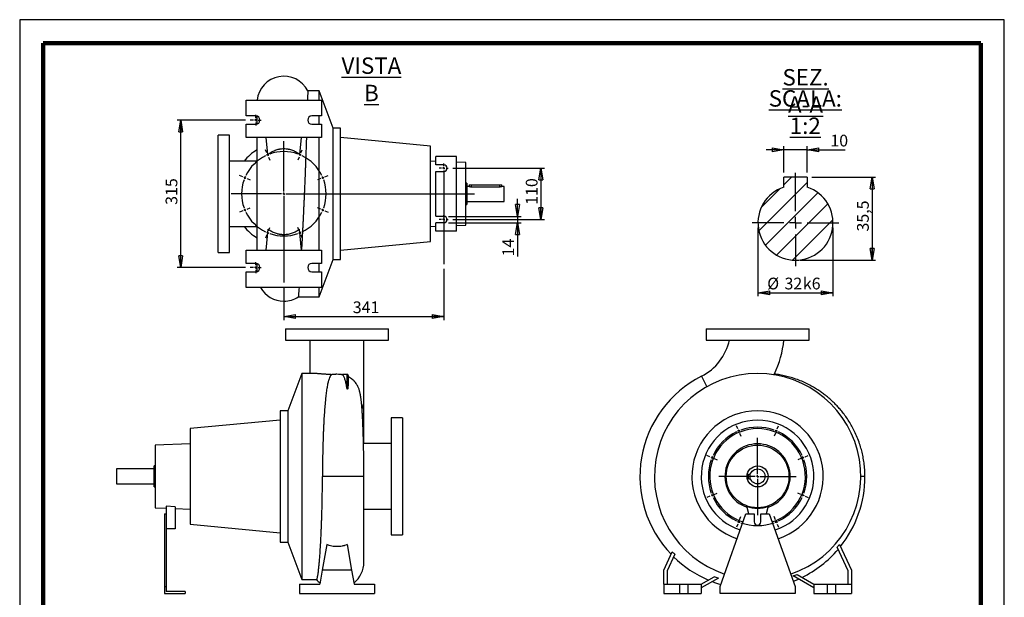
# Model space of a CAD drawing. Units: millimetres. Extents: x -4 to 213, y 0 to 297.
# Drawn here: x 0 to 210, y 174 to 297 of the extents above; entities that cross this region are included whole.
import ezdxf

# ---------------------------------------------------------------- set-up
doc = ezdxf.new("R2010")
doc.units = ezdxf.units.MM
doc.layers.add('FORMAT', color=7, linetype='Continuous')
doc.styles.add('SLDTEXTSTYLE0', font='TXT', dxfattribs={"width": 0.605})
doc.dimstyles.new('SLDDIMSTYLE0', dxfattribs={"dimtxt": 2.5, "dimasz": 2.5, "dimexe": 0, "dimexo": 0.0625, "dimtad": 1, "dimlfac": 10, "dimrnd": 1e-09, "dimzin": 12, "dimdsep": 46, "dimtxsty": 'SLDTEXTSTYLE0', "dimblk1": 'CLOSED', "dimblk2": 'CLOSED', "dimsah": 1, "dimcen": 0.09, "dimadec": 0, "dimazin": 3, "dimtfac": 1, "dimtofl": 0, "dimtmove": 0, "dimatfit": 3, "dimldrblk": 'CLOSED', "dimfxl": 0, "dimfrac": 2, "dimtolj": 1, "dimtzin": 12, "dimarcsym": 0})
doc.dimstyles.new('SLDDIMSTYLE1', dxfattribs={"dimtxt": 2.5, "dimasz": 2.5, "dimexe": 0, "dimexo": 0.0625, "dimtad": 1, "dimlfac": 10, "dimrnd": 1e-09, "dimzin": 12, "dimdsep": 46, "dimtxsty": 'SLDTEXTSTYLE0', "dimblk1": 'CLOSED', "dimblk2": 'CLOSED', "dimsah": 1, "dimcen": 0.09, "dimadec": 0, "dimazin": 3, "dimtfac": 1, "dimtmove": 0, "dimatfit": 0, "dimldrblk": 'CLOSED', "dimfxl": 0, "dimfrac": 2, "dimtolj": 1, "dimtzin": 12, "dimarcsym": 0})
doc.dimstyles.new('SLDDIMSTYLE2', dxfattribs={"dimtxt": 2.5, "dimasz": 2.5, "dimexe": 0, "dimexo": 0.0625, "dimtad": 1, "dimlfac": 2, "dimrnd": 1e-09, "dimzin": 12, "dimdsep": 46, "dimtxsty": 'SLDTEXTSTYLE0', "dimblk1": 'CLOSED', "dimblk2": 'CLOSED', "dimsah": 1, "dimcen": 0.09, "dimadec": 0, "dimazin": 3, "dimtfac": 1, "dimtofl": 0, "dimtmove": 0, "dimatfit": 3, "dimldrblk": 'CLOSED', "dimfxl": 0, "dimfrac": 2, "dimtolj": 1, "dimtzin": 12, "dimarcsym": 0})
doc.dimstyles.new('SLDDIMSTYLE3', dxfattribs={"dimtxt": 2.5, "dimasz": 2.5, "dimexe": 0, "dimexo": 0.0625, "dimtad": 1, "dimlfac": 2, "dimrnd": 1e-09, "dimzin": 12, "dimdsep": 46, "dimtxsty": 'SLDTEXTSTYLE0', "dimblk1": 'CLOSED', "dimblk2": 'CLOSED', "dimsah": 1, "dimcen": 0.09, "dimadec": 0, "dimazin": 3, "dimtfac": 1, "dimtofl": 0, "dimtmove": 0, "dimatfit": 3, "dimldrblk": 'CLOSED', "dimfxl": 0, "dimfrac": 2, "dimtolj": 1, "dimarcsym": 0})
doc.dimstyles.new('SLDDIMSTYLE4', dxfattribs={"dimtxt": 2.5, "dimasz": 2.5, "dimexe": 0, "dimexo": 0.0625, "dimtad": 1, "dimlfac": 2, "dimrnd": 1e-09, "dimzin": 12, "dimdsep": 46, "dimtxsty": 'SLDTEXTSTYLE0', "dimblk1": 'CLOSED', "dimblk2": 'CLOSED', "dimsah": 1, "dimcen": 0.09, "dimadec": 0, "dimazin": 3, "dimtfac": 1, "dimtmove": 0, "dimatfit": 0, "dimldrblk": 'CLOSED', "dimfxl": 0, "dimfrac": 2, "dimtolj": 1, "dimtzin": 12, "dimarcsym": 0})

# ---------------------------------------------------------------- blocks, each defined once
blk = doc.blocks.new('_Closed')
at = {"color": 0, "linetype": 'ByBlock', "lineweight": -2}
for p, q in [((-1, 0.166667), (0, 0)), ((-1, 0.166667), (-1, -0.166667)), ((0, 0), (-1, -0.166667)), ((0, 0), (-1, 0))]:
    blk.add_line(p, q, dxfattribs=at)
blk = doc.blocks.new('_D_17')
at = {"layer": 'FORMAT'}
for p, q in [((168.96, 263.4), (182.56, 263.4)), ((181.81, 263.4), (181.81, 245.65)), ((166.46, 245.65), (182.56, 245.65))]:
    blk.add_line(p, q, dxfattribs=at)
at = {"layer": 'FORMAT', "xscale": 2.5, "yscale": 2.5}
for p, rotation in [((181.81, 263.4, -63.79), 90.0000000000002), ((181.81, 245.65, -63.79), 270.0000000000002)]:
    blk.add_blockref('_Closed', p, dxfattribs=dict(at, rotation=rotation))
at = {"layer": 'FORMAT', "insert": (178.59, 251.78), "char_height": 2.5, "attachment_point": 1, "rotation": 90, "style": 'SLDTEXTSTYLE0'}
blk.add_mtext('35,5', dxfattribs=at)
blk = doc.blocks.new('_D_18')
at = {"layer": 'FORMAT'}
for p, q in [((157.46, 252.65), (157.46, 237.95)), ((173.46, 252.65), (173.46, 237.95)), ((157.46, 238.7), (173.46, 238.7))]:
    blk.add_line(p, q, dxfattribs=at)
at = {"layer": 'FORMAT', "xscale": 2.5, "yscale": 2.5, "rotation": 180.0000000000002}
blk.add_blockref('_Closed', (157.46, 238.7, 171.16), dxfattribs=at)
at = {"layer": 'FORMAT', "xscale": 2.5, "yscale": 2.5}
blk.add_blockref('_Closed', (173.46, 238.7, 171.16), dxfattribs=at)
at = {"layer": 'FORMAT', "char_height": 2.5, "attachment_point": 1, "style": 'SLDTEXTSTYLE0'}
for s, insert in [('%%c', (159.43, 241.93)), ('32', (163.12, 241.93)), ('k6', (167.04, 241.93))]:
    blk.add_mtext(s, dxfattribs=dict(at, insert=insert))
blk = doc.blocks.new('_D_19')
at = {"layer": 'FORMAT'}
for p, q in [((162.96, 269.22), (159.21, 269.22)), ((162.96, 264.4), (162.96, 269.97)), ((167.96, 269.22), (162.96, 269.22)), ((167.96, 264.4), (167.96, 269.97)), ((167.96, 269.22), (176.04, 269.22))]:
    blk.add_line(p, q, dxfattribs=at)
at = {"layer": 'FORMAT', "xscale": 2.5, "yscale": 2.5}
blk.add_blockref('_Closed', (162.96, 269.22, -63.79), dxfattribs=at)
at = {"layer": 'FORMAT', "xscale": 2.5, "yscale": 2.5, "rotation": 180.0000000000002}
blk.add_blockref('_Closed', (167.96, 269.22, -63.79), dxfattribs=at)
at = {"layer": 'FORMAT', "insert": (172.9, 272.44), "char_height": 2.5, "attachment_point": 1, "style": 'SLDTEXTSTYLE0'}
blk.add_mtext('10', dxfattribs=at)
blk = doc.blocks.new('SW_NOTE_0_2')
at = {"layer": 'FORMAT', "color": 0, "char_height": 3.5, "attachment_point": 2, "style": 'SLDTEXTSTYLE0'}
for s, insert in [('\\LSEZ. A-A', (9.84, 4.51)), ('\\LSCALA: 1:2', (9.78, 0))]:
    blk.add_mtext(s, dxfattribs=dict(at, insert=insert))
blk = doc.blocks.new('SW_CENTERMARKSYMBOL_1')
at = {"layer": 'FORMAT', "color": 0}
for p, q in [((0, 2.5), (0, 10.67)), ((-2.5, 0), (-9.25, 0)), ((0, 0), (-1.25, 0)), ((0, 0), (0, 1.25)), ((0, 0), (1.25, 0)), ((0, 0), (0, -1.25)), ((2.5, 0), (9.25, 0)), ((0, -2.5), (0, -9.25))]:
    blk.add_line(p, q, dxfattribs=at)
blk = doc.blocks.new('_D_20')
at = {"layer": 'FORMAT'}
for p, q in [((92.39, 265.32), (111.92, 265.32)), ((111.17, 265.32), (111.17, 254.32)), ((92.39, 254.32), (111.92, 254.32))]:
    blk.add_line(p, q, dxfattribs=at)
at = {"layer": 'FORMAT', "xscale": 2.5, "yscale": 2.5}
for p, rotation in [((111.17, 265.32, 1.4), 90.0000000000004), ((111.17, 254.32, 1.4), 270.0000000000004)]:
    blk.add_blockref('_Closed', p, dxfattribs=dict(at, rotation=rotation))
at = {"layer": 'FORMAT', "insert": (107.95, 257.48), "char_height": 2.5, "attachment_point": 1, "rotation": 90, "style": 'SLDTEXTSTYLE0'}
blk.add_mtext('110', dxfattribs=at)
blk = doc.blocks.new('_D_21')
at = {"layer": 'FORMAT'}
for p, q in [((48.19, 275.57), (33.59, 275.57)), ((34.34, 244.07), (34.34, 275.57)), ((48.19, 244.07), (33.59, 244.07))]:
    blk.add_line(p, q, dxfattribs=at)
at = {"layer": 'FORMAT', "xscale": 2.5, "yscale": 2.5}
for p, rotation in [((34.34, 275.57, 1.4), 90.0000000000004), ((34.34, 244.07, 1.4), 270.0000000000004)]:
    blk.add_blockref('_Closed', p, dxfattribs=dict(at, rotation=rotation))
at = {"layer": 'FORMAT', "insert": (31.12, 257.48), "char_height": 2.5, "attachment_point": 1, "rotation": 90, "style": 'SLDTEXTSTYLE0'}
blk.add_mtext('315', dxfattribs=at)
blk = doc.blocks.new('_D_22')
at = {"layer": 'FORMAT'}
for p, q in [((90.44, 243.82), (90.44, 232.88)), ((56.34, 239.92), (56.34, 232.88)), ((56.34, 233.63), (90.44, 233.63))]:
    blk.add_line(p, q, dxfattribs=at)
at = {"layer": 'FORMAT', "xscale": 2.5, "yscale": 2.5, "rotation": 180.0000000000004}
blk.add_blockref('_Closed', (56.34, 233.63, 1.4), dxfattribs=at)
at = {"layer": 'FORMAT', "xscale": 2.5, "yscale": 2.5}
blk.add_blockref('_Closed', (90.44, 233.63, 1.4), dxfattribs=at)
at = {"layer": 'FORMAT', "insert": (71.04, 236.86), "char_height": 2.5, "attachment_point": 1, "style": 'SLDTEXTSTYLE0'}
blk.add_mtext('341', dxfattribs=at)
blk = doc.blocks.new('_D_23')
at = {"layer": 'FORMAT'}
for p, q in [((106.17, 255.02), (106.17, 258.77)), ((91.44, 255.02), (106.92, 255.02)), ((106.17, 255.02), (106.17, 253.62)), ((91.44, 253.62), (106.92, 253.62)), ((106.17, 253.62), (106.17, 246.48))]:
    blk.add_line(p, q, dxfattribs=at)
at = {"layer": 'FORMAT', "xscale": 2.5, "yscale": 2.5}
for p, rotation in [((106.17, 255.02, 1.4), 270.0000000000013), ((106.17, 253.62, 1.4), 90.00000000000126)]:
    blk.add_blockref('_Closed', p, dxfattribs=dict(at, rotation=rotation))
at = {"layer": 'FORMAT', "insert": (102.95, 246.48), "char_height": 2.5, "attachment_point": 1, "rotation": 90, "style": 'SLDTEXTSTYLE0'}
blk.add_mtext('14', dxfattribs=at)
blk = doc.blocks.new('SW_CENTERMARKSYMBOL_2')
at = {"layer": 'FORMAT', "color": 0}
for p, q in [((-7.08, 0.46), (-7.35, 1.11)), ((-6.89, 0), (-6.98, 0.23)), ((0, 0), (-0.1, -0.23)), ((0, 0), (0.1, 0.23)), ((0.19, 0.46), (0.46, 1.11)), ((-6.89, 0), (-6.79, -0.23)), ((-6.7, -0.46), (-6.43, -1.11)), ((-0.19, -0.46), (-0.46, -1.11)), ((-3.44, -7.81), (-3.44, -3.06)), ((-12.22, -4.68), (-12.87, -4.41)), ((-11.76, -4.87), (-11.99, -4.78)), ((-11.76, -4.87), (-11.53, -4.97)), ((-11.3, -5.06), (-10.65, -5.33)), ((4.41, -5.06), (3.76, -5.33)), ((4.87, -4.87), (4.64, -4.97)), ((4.87, -4.87), (5.1, -4.78)), ((5.33, -4.68), (5.98, -4.41)), ((-3.94, -8.31), (-8.69, -8.31)), ((-3.44, -8.31), (-3.69, -8.31)), ((-3.44, -8.31), (-3.44, -8.06)), ((-3.44, -8.31), (-3.44, -8.56)), ((-3.44, -8.31), (-3.19, -8.31)), ((-2.94, -8.31), (1.81, -8.31)), ((-3.44, -8.81), (-3.44, -13.56)), ((-12.22, -11.95), (-12.87, -12.22)), ((-11.76, -11.76), (-11.99, -11.85)), ((-11.76, -11.76), (-11.53, -11.66)), ((-11.3, -11.57), (-10.65, -11.3)), ((4.41, -11.57), (3.76, -11.3)), ((4.87, -11.76), (4.64, -11.66)), ((4.87, -11.76), (5.1, -11.85)), ((5.33, -11.95), (5.98, -12.22)), ((-6.89, -16.63), (-6.98, -16.86)), ((-6.89, -16.63), (-6.79, -16.4)), ((-6.7, -16.17), (-6.43, -15.52)), ((-0.19, -16.17), (-0.46, -15.52)), ((0, -16.63), (-0.1, -16.4)), ((0, -16.63), (0.1, -16.86)), ((-7.08, -17.09), (-7.35, -17.74)), ((0.19, -17.09), (0.46, -17.74))]:
    blk.add_line(p, q, dxfattribs=at)
for start, end in [(110.9085, 112.5), (70.6831, 109.3169), (67.5, 69.0915), (65.9085, 67.5), (115.6831, 154.3169), (112.5, 114.0915), (25.6831, 64.3169), (160.6831, 199.3169), (157.5, 159.0915), (155.9085, 157.5), (22.5, 24.0915), (20.9085, 22.5), (340.6831, 19.3169), (200.9085, 202.5), (202.5, 204.0915), (205.6831, 244.3169), (295.6831, 334.3169), (335.9085, 337.5), (337.5, 339.0915), (245.9085, 247.5), (247.5, 249.0915), (290.9085, 292.5), (292.5, 294.0915), (250.6831, 289.3169)]:
    blk.add_arc((-3.44, -8.31), 9, start, end, dxfattribs=at)
blk = doc.blocks.new('SW_CENTERMARKSYMBOL_3')
at = {"layer": 'FORMAT', "color": 0}
for p, q in [((-0.5, 0), (-1.15, 0)), ((0, 0), (-0.25, 0)), ((0, 0.5), (0, 1.15)), ((0, 0), (0, 0.25)), ((0, 0), (0.25, 0)), ((0, 0), (0, -0.25)), ((0.5, 0), (1.15, 0)), ((0, -0.5), (0, -1.15))]:
    blk.add_line(p, q, dxfattribs=at)
blk = doc.blocks.new('SW_CENTERMARKSYMBOL_4')
at = {"layer": 'FORMAT', "color": 0}
for p, q in [((-0.5, 0), (-1.15, 0)), ((0, 0), (-0.25, 0)), ((0, 0.5), (0, 1.15)), ((0, 0), (0, 0.25)), ((0, 0), (0.25, 0)), ((0, 0), (0, -0.25)), ((0.5, 0), (1.15, 0)), ((0, -0.5), (0, -1.15))]:
    blk.add_line(p, q, dxfattribs=at)
blk = doc.blocks.new('SW_CENTERMARKSYMBOL_5')
at = {"layer": 'FORMAT', "color": 0}
for p, q in [((-0.5, 0), (-0.95, 0)), ((0, 0), (-0.25, 0)), ((0, 0.5), (0, 0.95)), ((0, 0), (0, 0.25)), ((0, 0), (0.25, 0)), ((0, 0), (0, -0.25)), ((0.5, 0), (0.95, 0)), ((0, -0.5), (0, -9.5))]:
    blk.add_line(p, q, dxfattribs=at)
blk = doc.blocks.new('SW_CENTERMARKSYMBOL_6')
at = {"layer": 'FORMAT', "color": 0}
for p, q in [((-0.5, 0), (-0.95, 0)), ((0, 0), (-0.25, 0)), ((0, 0.5), (0, 0.95)), ((0, 0), (0, 0.25)), ((0, 0), (0.25, 0)), ((0, 0), (0, -0.25)), ((0.5, 0), (0.95, 0)), ((0, -0.5), (0, -14.02))]:
    blk.add_line(p, q, dxfattribs=at)
blk = doc.blocks.new('SW_CENTERMARKSYMBOL_7')
at = {"layer": 'FORMAT', "color": 0}
for p, q in [((0, 0.5), (0, 11.25)), ((-0.5, 0), (-11.25, 0)), ((0, 0), (-0.25, 0)), ((0, 0), (0, 0.25)), ((0, 0), (0.25, 0)), ((0, 0), (0, -0.25)), ((0.5, 0), (40.67, 0)), ((0, -0.5), (0, -18.91))]:
    blk.add_line(p, q, dxfattribs=at)
blk = doc.blocks.new('SW_CENTERMARKSYMBOL_8')
at = {"layer": 'FORMAT', "color": 0}
for p, q in [((-8.23, 0.46), (-8.5, 1.11)), ((-8.04, 0), (-8.13, 0.23)), ((-8.04, 0), (-7.94, -0.23)), ((0, 0), (-0.1, -0.23)), ((0, 0), (0.1, 0.23)), ((0.19, 0.46), (0.46, 1.11)), ((-7.85, -0.46), (-7.58, -1.11)), ((-4.02, -9.2), (-4.02, -1.45)), ((-0.19, -0.46), (-0.46, -1.11)), ((-14.18, -5.49), (-14.83, -5.22)), ((-13.72, -5.68), (-13.95, -5.59)), ((-13.72, -5.68), (-13.49, -5.78)), ((-13.26, -5.87), (-12.61, -6.14)), ((5.22, -5.87), (4.57, -6.14)), ((5.68, -5.68), (5.45, -5.78)), ((5.68, -5.68), (5.91, -5.59)), ((6.14, -5.49), (6.79, -5.22)), ((-4.52, -9.7), (-12.27, -9.7)), ((-4.02, -9.7), (-4.27, -9.7)), ((-4.02, -9.7), (-4.02, -9.45)), ((-4.02, -9.7), (-4.02, -9.95)), ((-4.02, -9.7), (-3.77, -9.7)), ((-4.02, -10.2), (-4.02, -17.95)), ((-3.52, -9.7), (4.23, -9.7)), ((-14.18, -13.91), (-14.83, -14.18)), ((-13.72, -13.72), (-13.95, -13.81)), ((-13.72, -13.72), (-13.49, -13.62)), ((-13.26, -13.53), (-12.61, -13.26)), ((5.22, -13.53), (4.57, -13.26)), ((5.68, -13.72), (5.45, -13.62)), ((5.68, -13.72), (5.91, -13.81)), ((6.14, -13.91), (6.79, -14.18)), ((-7.85, -18.94), (-7.58, -18.29)), ((-0.19, -18.94), (-0.46, -18.29)), ((-8.23, -19.86), (-8.5, -20.51)), ((-8.04, -19.4), (-8.13, -19.63)), ((-8.04, -19.4), (-7.94, -19.17)), ((0, -19.4), (-0.1, -19.17)), ((0, -19.4), (0.1, -19.63)), ((0.19, -19.86), (0.46, -20.51))]:
    blk.add_line(p, q, dxfattribs=at)
for start, end in [(112.5, 113.8642), (111.1358, 112.5), (70.2284, 109.7716), (67.5, 68.8642), (66.1358, 67.5), (115.2284, 154.7716), (25.2284, 64.7716), (160.2284, 199.7716), (157.5, 158.8642), (156.1358, 157.5), (22.5, 23.8642), (21.1358, 22.5), (340.2284, 19.7716), (201.1358, 202.5), (202.5, 203.8642), (205.2284, 244.7716), (295.2284, 334.7716), (336.1358, 337.5), (337.5, 338.8642), (246.1358, 247.5), (247.5, 248.8642), (250.2284, 289.7716), (291.1358, 292.5), (292.5, 293.8642)]:
    blk.add_arc((-4.02, -9.7), 10.5, start, end, dxfattribs=at)

msp = doc.modelspace()

# ---------------------------------------------------------------- hatches: boundary and pattern name
at = {"layer": 'FORMAT', "linetype": 'Continuous', "lineweight": 18}
h = msp.add_hatch(dxfattribs=at)
h.set_pattern_fill('ANSI31', color=256, style=0)
edge = h.paths.add_edge_path(flags=0)
edge.add_line((167.9608, 261.2463), (167.9608, 263.3969))
edge.add_line((167.9608, 263.3969), (162.9608, 263.3969))
edge.add_line((162.9608, 263.3969), (162.9608, 261.2463))
edge.add_arc((165.4608, 253.6469), 8, 108.209957, 431.790043)

# ---------------------------------------------------------------- linework, layer by layer
at = {"color": 7, "linetype": 'Continuous', "lineweight": 25}
for p, q in [((210, 297), (0, 297)), ((0, 297), (0, 0)), ((210, 0), (210, 297)), ((210, 292.75), (210, 296.25)), ((63.8381, 281.8241), (61.4409, 281.8241)), ((66.8381, 273.8241), (63.8381, 281.8241)), ((63.8381, 279.8241), (63.8381, 281.8241)), ((48.3381, 279.8241), (64.3381, 279.8241)), ((48.3381, 276.4741), (48.3381, 279.8241)), ((64.3381, 279.8241), (64.3381, 276.4741)), ((50.3381, 276.4741), (48.3381, 276.4741)), ((50.5881, 276.4387), (50.5881, 274.7095)), ((64.3381, 276.4741), (62.3381, 276.4741)), ((63.8381, 274.6741), (63.8381, 276.4741)), ((48.3381, 274.6741), (50.3381, 274.6741)), ((48.3381, 271.8241), (48.3381, 274.6741)), ((62.3381, 274.6741), (64.3381, 274.6741)), ((64.3381, 274.6741), (64.3381, 271.8241)), ((68.4381, 273.8241), (66.8381, 273.8241)), ((66.8381, 259.8241), (66.8381, 273.8241)), ((68.4381, 259.8241), (68.4381, 273.8241)), ((44.7381, 272.3241), (42.3381, 272.3241)), ((42.3381, 259.8241), (42.3381, 272.3241)), ((44.7381, 259.8241), (44.7381, 272.3241)), ((64.3381, 271.8241), (48.3381, 271.8241)), ((50.5881, 271.8241), (50.5881, 247.8241)), ((52.9179, 268.1927), (52.5482, 271.8241)), ((59.7583, 268.1927), (60.1279, 271.8241)), ((63.8381, 259.8241), (63.8381, 271.8241)), ((87.6381, 270.0241), (68.4381, 271.8403)), ((87.6381, 259.8241), (87.6381, 270.0241)), ((50.5881, 266.8241), (44.7381, 266.8241)), ((88.7381, 266.7452), (87.6381, 266.7836)), ((88.7381, 266.0241), (88.7381, 267.8241)), ((93.1381, 267.8241), (88.7381, 267.8241)), ((93.1381, 251.8241), (93.1381, 267.8241)), ((90.4381, 266.0241), (88.7381, 266.0241)), ((88.7381, 255.0241), (88.7381, 264.6241)), ((88.7381, 264.6241), (90.4381, 264.6241)), ((95.1381, 266.5217), (93.1381, 266.5915)), ((95.1381, 259.8241), (95.1381, 266.5217)), ((167.9608, 263.3969), (162.9608, 263.3969)), ((162.9608, 261.2463), (162.9608, 263.3969)), ((167.9608, 263.3969), (167.9608, 261.2463)), ((95.3381, 262.0741), (95.1381, 262.0741)), ((95.3381, 262.0741), (95.3381, 257.5741)), ((95.8381, 261.4241), (95.3381, 261.4241)), ((95.8381, 261.7741), (95.8381, 261.4241)), ((95.8381, 261.7741), (96.3381, 261.7741)), ((96.3381, 261.7741), (102.3381, 261.7741)), ((96.3381, 261.3439), (102.3381, 261.3439)), ((102.3381, 261.7741), (102.8381, 261.7741)), ((103.3381, 261.4241), (102.8313, 261.4241)), ((102.8381, 261.422), (102.8381, 261.7741)), ((103.3381, 259.8241), (103.3381, 261.4241)), ((42.3381, 247.3241), (42.3381, 259.8241)), ((44.7381, 247.3241), (44.7381, 259.8241)), ((63.8381, 247.8241), (63.8381, 259.8241)), ((66.8381, 245.8241), (66.8381, 259.8241)), ((68.4381, 245.8241), (68.4381, 259.8241)), ((87.6381, 249.6241), (87.6381, 259.8241)), ((95.1381, 253.1265), (95.1381, 259.8241)), ((103.3381, 258.2241), (103.3381, 259.8241)), ((95.1381, 257.5741), (95.3381, 257.5741)), ((95.3381, 258.2241), (103.3381, 258.2241)), ((88.7381, 255.0241), (90.4381, 255.0241)), ((44.7381, 252.8241), (50.5881, 252.8241)), ((52.5482, 247.8241), (52.9988, 252.2506)), ((60.1279, 247.8241), (59.6773, 252.2506)), ((87.6381, 252.8645), (88.7381, 252.903)), ((88.7381, 251.8241), (88.7381, 253.6241)), ((90.4381, 253.6241), (88.7381, 253.6241)), ((93.1381, 253.0566), (95.1381, 253.1265)), ((93.1381, 251.8241), (88.7381, 251.8241)), ((48.3381, 247.8241), (64.3381, 247.8241)), ((48.3381, 244.9741), (48.3381, 247.8241)), ((64.3381, 247.8241), (64.3381, 244.9741)), ((68.4381, 247.8079), (87.6381, 249.6241)), ((42.3381, 247.3241), (44.7381, 247.3241)), ((63.8381, 237.8241), (66.8381, 245.8241)), ((66.8381, 245.8241), (68.4381, 245.8241)), ((50.3381, 244.9741), (48.3381, 244.9741)), ((50.5881, 244.9387), (50.5881, 243.2095)), ((64.3381, 244.9741), (62.3381, 244.9741)), ((63.8381, 243.1741), (63.8381, 244.9741)), ((48.3381, 243.1741), (50.3381, 243.1741)), ((48.3381, 239.8241), (48.3381, 243.1741)), ((62.3381, 243.1741), (64.3381, 243.1741)), ((64.3381, 243.1741), (64.3381, 239.8241)), ((64.3381, 239.8241), (48.3381, 239.8241)), ((63.8381, 237.8241), (63.8381, 239.8241)), ((59.4268, 237.8241), (63.8381, 237.8241)), ((56.6622, 231.0103), (56.6622, 228.6103)), ((56.6622, 231.0103), (78.6622, 231.0103)), ((78.6622, 228.6103), (78.6622, 231.0103)), ((146.3772, 231.0103), (146.3772, 228.6103)), ((146.3772, 231.0103), (168.3772, 231.0103)), ((168.3772, 228.6103), (168.3772, 231.0103)), ((56.6622, 228.6103), (78.6622, 228.6103)), ((61.9122, 228.6097), (61.9122, 221.5103)), ((73.4122, 215.7579), (73.4122, 228.6085)), ((146.3772, 228.6103), (168.3772, 228.6103)), ((60.1622, 221.5103), (57.1622, 213.5103)), ((62.4659, 221.5103), (60.1622, 221.5103)), ((60.1622, 221.5103), (60.1622, 177.5103)), ((69.7655, 221.2855), (69.7655, 218.5552)), ((70.061, 221.0694), (70.061, 219.4941)), ((73.4122, 206.5103), (73.4122, 215.7579)), ((57.1622, 213.5103), (55.5622, 213.5103)), ((55.5622, 213.5103), (55.5622, 185.5103)), ((57.1622, 213.5103), (57.1622, 185.5103)), ((55.5622, 211.5265), (36.3622, 209.7103)), ((81.6622, 212.0103), (79.2622, 212.0103)), ((79.2622, 212.0103), (79.2622, 187.0103)), ((81.6622, 212.0103), (81.6622, 187.0103)), ((36.3622, 209.7103), (36.3622, 189.3103)), ((36.3622, 206.4698), (28.8622, 206.2079)), ((28.8622, 206.2079), (28.8622, 192.8127)), ((79.2622, 206.5103), (73.3297, 206.5103)), ((28.8622, 201.7603), (28.6622, 201.7603)), ((28.6622, 199.5103), (28.6622, 201.7603)), ((28.6622, 201.1103), (20.6622, 201.1103)), ((20.6622, 201.1103), (20.6622, 197.9103)), ((28.6622, 197.2603), (28.6622, 199.5103)), ((73.4122, 181.2351), (73.4122, 199.5041)), ((155.4272, 199.0103), (155.4272, 200.0103)), ((155.4272, 200.0103), (155.8573, 200.0103)), ((180.2772, 199.5103), (179.3772, 199.5093)), ((20.6622, 197.9103), (28.6622, 197.9103)), ((155.4272, 199.0103), (155.8573, 199.0103)), ((28.6622, 197.2603), (28.8622, 197.2603)), ((28.8622, 192.8127), (31.2622, 192.7289)), ((30.8622, 191.5103), (30.8622, 176.0103)), ((30.8622, 191.5103), (31.2622, 191.5103)), ((33.1622, 193.0497), (31.2622, 193.1275)), ((31.2622, 193.1275), (31.2622, 191.5103)), ((31.2622, 191.5103), (31.2622, 176.0103)), ((33.1622, 193.0497), (33.1622, 188.3103)), ((33.1622, 192.6625), (36.3622, 192.5508)), ((73.4122, 192.5103), (79.2622, 192.5103)), ((149.3772, 176.0103), (154.8772, 191.5103)), ((154.8772, 191.5103), (156.6772, 191.5103)), ((155.5197, 191.5103), (155.0864, 193.1275)), ((156.6772, 191.5103), (156.6772, 189.8103)), ((158.0772, 189.8103), (158.0772, 191.5103)), ((158.0772, 191.5103), (159.8772, 191.5103)), ((159.6679, 193.1275), (159.2346, 191.5103)), ((159.8772, 191.5103), (165.3772, 176.0103)), ((36.3622, 189.3103), (55.5622, 187.4941)), ((33.1622, 188.3103), (31.2622, 188.3103)), ((79.2622, 187.0103), (81.6622, 187.0103)), ((55.5622, 185.5103), (57.1622, 185.5103)), ((57.1622, 185.5103), (60.1622, 177.5103)), ((65.5026, 184.9478), (64.5438, 179.5103)), ((69.8218, 184.9478), (70.7805, 179.5103)), ((174.8416, 184.9478), (177.3772, 179.5103)), ((137.3772, 179.5103), (139.1936, 183.4056)), ((139.7343, 182.9088), (138.0772, 179.3551)), ((176.6772, 179.3551), (174.3321, 184.384)), ((64.5438, 179.5103), (64.0148, 176.5103)), ((70.7805, 179.5103), (64.5438, 179.5103)), ((70.7805, 179.5103), (71.3095, 176.5103)), ((137.3772, 176.5103), (137.3772, 179.5103)), ((138.0772, 179.3551), (138.0772, 176.5103)), ((165.7947, 178.5786), (169.3772, 176.5103)), ((176.6772, 176.5103), (176.6772, 179.3551)), ((177.3772, 179.5103), (177.3772, 176.5103)), ((59.6622, 176.5103), (59.6622, 174.5103)), ((59.6622, 176.5103), (64.0148, 176.5103)), ((60.1622, 177.5103), (63.3053, 177.5103)), ((71.3095, 176.5103), (75.6622, 176.5103)), ((75.6622, 176.5103), (75.6622, 174.5103)), ((137.3772, 176.5103), (137.3772, 174.5103)), ((137.3772, 176.5103), (140.7272, 176.5103)), ((140.7272, 176.5103), (140.7272, 174.5103)), ((140.7272, 176.5103), (142.5272, 176.5103)), ((142.5272, 176.5103), (142.5272, 174.5103)), ((142.5272, 176.5103), (145.3772, 176.5103)), ((145.3772, 176.5103), (148.1029, 178.084)), ((149.0085, 177.7985), (145.3772, 175.702)), ((145.3772, 176.5103), (145.3772, 174.5103)), ((169.3772, 175.702), (164.9507, 178.2576)), ((169.3772, 176.5103), (169.3772, 174.5103)), ((169.3772, 176.5103), (172.2272, 176.5103)), ((172.2272, 176.5103), (172.2272, 174.5103)), ((172.2272, 176.5103), (174.0272, 176.5103)), ((174.0272, 176.5103), (174.0272, 174.5103)), ((174.0272, 176.5103), (177.3772, 176.5103)), ((177.3772, 176.5103), (177.3772, 174.5103)), ((30.8622, 176.0103), (30.8622, 174.5103)), ((30.8622, 176.0103), (31.2622, 176.0103)), ((30.8622, 174.5103), (35.2622, 174.5103)), ((31.2622, 176.0103), (31.2622, 174.9103)), ((35.2622, 174.9103), (31.2622, 174.9103)), ((35.2622, 174.9103), (35.2622, 174.5103)), ((59.6622, 174.5103), (75.6622, 174.5103)), ((137.3772, 174.5103), (140.7272, 174.5103)), ((140.7272, 174.5103), (142.5272, 174.5103)), ((142.5272, 174.5103), (145.3772, 174.5103)), ((149.3772, 174.5103), (149.3772, 176.0103)), ((165.3772, 174.5103), (149.3772, 174.5103)), ((165.3772, 176.0103), (165.3772, 174.5103)), ((169.3772, 174.5103), (172.2272, 174.5103)), ((172.2272, 174.5103), (174.0272, 174.5103)), ((174.0272, 174.5103), (177.3772, 174.5103))]:
    msp.add_line(p, q, dxfattribs=at)
at = {"color": 7, "linetype": 'Continuous', "lineweight": 140}
for p, q in [((205, 292), (5, 292)), ((5, 292), (5, 5)), ((205, 292), (205, 5))]:
    msp.add_line(p, q, dxfattribs=at)
at = {"color": 8, "linetype": 'Continuous', "lineweight": 18}
for p, q in [((96.3381, 261.7741), (96.3381, 261.3439)), ((102.3381, 261.7741), (102.3381, 261.3439))]:
    msp.add_line(p, q, dxfattribs=at)
at = {"color": 8, "linetype": 'Continuous', "lineweight": 25}
msp.add_line((145.4123, 220.885), (146.5431, 218.6577), dxfattribs=at)
at = {"color": 7, "linetype": 'Continuous', "lineweight": 25, "flags": 128}
for points in [[(67.6622, 199.5103), (67.2549, 199.5103), (66.8497, 199.5102), (66.4486, 199.5101), (66.0536, 199.51), (65.6667, 199.5099), (65.2897, 199.5097), (64.9247, 199.5096), (64.5735, 199.5093)], [(164.9835, 177.1199), (165.2368, 177.2202), (166.1047, 177.5894)]]:
    msp.add_lwpolyline(points, dxfattribs=at)
at = {"color": 8, "linetype": 'Continuous', "lineweight": 25, "flags": 128}
msp.add_lwpolyline([(73.4122, 199.5042), (73.4039, 199.5046), (73.361, 199.505), (73.2818, 199.5055), (73.1668, 199.506), (73.0167, 199.5064), (72.8325, 199.5069), (72.6153, 199.5073), (72.3666, 199.5077), (72.0879, 199.5081), (71.781, 199.5085), (71.4478, 199.5088), (71.0905, 199.5091), (70.7114, 199.5094), (70.3128, 199.5096), (69.8974, 199.5098), (69.4677, 199.51), (69.0265, 199.5101), (68.5766, 199.5102), (68.1208, 199.5103), (67.6622, 199.5103)], dxfattribs=at)
at = {"color": 7, "linetype": 'Continuous', "lineweight": 25}
for radius in [6.6976, 2.25, 1.6]:
    msp.add_circle((157.3772, 199.5103), radius, dxfattribs=at)
for centre, radius, start, end in [((56.3381, 279.1741), 5.75, 27.401451, 173.509344), ((50.3381, 275.5741), 0.9, 270, 90), ((62.3381, 275.5741), 0.9, 90, 270), ((56.3381, 259.8241), 11, 121.51537, 140.478804), ((90.4381, 265.3241), 0.7, 270, 90), ((165.4608, 253.6469), 8, 108.209957, 71.790043), ((90.4381, 254.3241), 0.7, 270, 90), ((56.3381, 259.8241), 11, 219.521196, 238.48463), ((50.3381, 244.0741), 0.9, 270, 90), ((62.3381, 244.0741), 0.9, 90, 270), ((56.3381, 242.6741), 5.75, 209.712767, 270.000007), ((56.3381, 242.6741), 5.75, 270.357364, 302.495752), ((140.2716, 231.0103), 11.3556, 296.917217, 347.803263), ((140.2716, 231.0103), 22.8556, 335.062963, 353.970701), ((156.2772, 199.4851), 24, 116.917217, 223.775255), ((157.3772, 199.5103), 22, 288.705292, 251.294708), ((157.3772, 199.5103), 14, 288.230159, 251.769841), ((157.3772, 199.5103), 12.0162, 288.01442, 251.98558), ((157.3772, 199.5103), 10.2, 287.743288, 252.256712), ((157.3772, 199.5103), 6.9595, 288.732124, 251.267876), ((156.2772, 199.4851), 24, 321.432347, 0), ((157.3772, 199.5103), 6.7814, 250.257129, 289.742871), ((157.3772, 189.8103), 0.7, 180, 0), ((156.2772, 199.4851), 23.9894, 296.195452, 319.587067), ((67.6622, 181.2351), 5.75, 308.815942, 0), ((156.2772, 199.4851), 23.9894, 225.551438, 247.028719), ((67.6622, 181.2351), 5.75, 220.375, 231.184058), ((156.2772, 199.4851), 24, 249.133338, 253.681836)]:
    msp.add_arc(centre, radius, start, end, dxfattribs=at)
at = {"color": 8, "linetype": 'Continuous', "lineweight": 25}
msp.add_arc((68.7689, 215.7646), 4.6433, 336.328646, 359.917765, dxfattribs=at)
at = {"color": 7, "linetype": 'Continuous', "lineweight": 25}
for points, knots in [([(61.4409, 281.8192), (61.441, 281.8202), (61.4415, 281.825), (61.4405, 281.7651), (61.4376, 281.6326), (61.4335, 281.457), (61.4288, 281.267), (61.423, 281.0368), (61.4161, 280.7675), (61.4067, 280.4087), (61.3986, 280.0991), (61.3921, 279.862), (61.3911, 279.8241)], [0, 0, 0, 0, 0.03911727, 0.18427449, 0.32999586, 0.42841018, 0.52699967, 0.62683833, 0.72685988, 0.82724974, 0.97240654, 1, 1, 1, 1]), ([(61.1497, 271.8241), (61.1423, 271.6034), (61.1223, 270.9993), (61.0872, 269.9706), (61.0487, 268.8697), (61.0131, 267.8771), (60.9813, 267.0032), (60.9481, 266.1116), (60.9136, 265.2031), (60.8728, 264.146), (60.8248, 262.9356), (60.7752, 261.7205), (60.7302, 260.6465), (60.6904, 259.7148), (60.6496, 258.7783), (60.6077, 257.8381), (60.5587, 256.7598), (60.5021, 255.5472), (60.4448, 254.3552), (60.3937, 253.3203), (60.3492, 252.4356), (60.3041, 251.5595), (60.2586, 250.6934), (60.2134, 249.8523), (60.1688, 249.0387), (60.1345, 248.4234), (60.1151, 248.0831), (60.1102, 247.998)], [0, 0, 0, 0, 0.03122577, 0.08546896, 0.1399228, 0.1766982, 0.21353898, 0.25084596, 0.28822117, 0.32573377, 0.38000988, 0.4344967, 0.47129419, 0.50815707, 0.54548624, 0.58288365, 0.62041847, 0.67473786, 0.72926813, 0.76609505, 0.80298743, 0.84034659, 0.87777408, 0.91533916, 0.95154516, 0.98787633, 1, 1, 1, 1]), ([(52.9179, 268.1927), (53.1441, 268.3862), (53.3871, 268.5629), (53.7146, 268.7601), (53.7813, 268.7984), (53.9171, 268.8724), (53.9861, 268.9081), (54.1948, 269.0102), (54.3366, 269.0721), (54.7706, 269.2389), (55.0709, 269.3251), (55.4616, 269.3986), (55.5407, 269.4117), (55.6993, 269.434), (55.7786, 269.4433), (56.0164, 269.4655), (56.1748, 269.473), (56.4917, 269.4733), (56.6501, 269.4661), (56.8876, 269.4443), (56.9667, 269.4352), (57.125, 269.4133), (57.2043, 269.4004), (57.5963, 269.3274), (57.8983, 269.2413), (58.2625, 269.1018), (58.3347, 269.0723), (58.4777, 269.0101), (58.5486, 268.9773), (58.7585, 268.8747), (58.8937, 268.8009), (59.286, 268.5649), (59.5301, 268.3878), (59.7583, 268.1927)], [0, 0, 0, 0, 0.125, 0.125, 0.15625, 0.15625, 0.1875, 0.1875, 0.25, 0.25, 0.375, 0.375, 0.40625, 0.40625, 0.4375, 0.4375, 0.5, 0.5, 0.5625, 0.5625, 0.59375, 0.59375, 0.625, 0.625, 0.75, 0.75, 0.78125, 0.78125, 0.8125, 0.8125, 0.875, 0.875, 1, 1, 1, 1]), ([(95.8381, 261.4241), (95.8381, 261.4241), (95.8414, 261.423), (95.8542, 261.4191), (95.8639, 261.4161), (95.8891, 261.4088), (95.9045, 261.4045), (95.9408, 261.3949), (95.9618, 261.3897), (96.0077, 261.3793), (96.0327, 261.3741), (96.0873, 261.3642), (96.1161, 261.3598), (96.1612, 261.3541), (96.1765, 261.3524), (96.208, 261.3494), (96.2241, 261.3481), (96.2726, 261.345), (96.3052, 261.3439), (96.3381, 261.3439)], [0, 0, 0, 0, 0.125, 0.125, 0.25, 0.25, 0.375, 0.375, 0.5, 0.5, 0.625, 0.625, 0.75, 0.75, 0.8125, 0.8125, 0.875, 0.875, 1, 1, 1, 1]), ([(102.3381, 261.3439), (102.3537, 261.3441), (102.4227, 261.3447), (102.5439, 261.3555), (102.6828, 261.381), (102.7846, 261.4075), (102.8375, 261.4239), (102.8327, 261.4224), (102.8313, 261.422)], [0, 0, 0, 0, 0.05961968, 0.26316457, 0.46976289, 0.68574529, 0.90330825, 1, 1, 1, 1]), ([(59.6773, 252.2506), (59.4503, 252.0732), (59.208, 251.9121), (58.8191, 251.6973), (58.6846, 251.63), (58.4116, 251.5074), (58.2728, 251.4519), (57.8494, 251.3024), (57.5579, 251.2257), (57.1809, 251.1605), (57.1048, 251.149), (56.9516, 251.1292), (56.8751, 251.1209), (56.6456, 251.1012), (56.4928, 251.0947), (56.035, 251.0945), (55.7306, 251.1202), (55.3511, 251.1853), (55.2756, 251.2), (55.1261, 251.2322), (55.0521, 251.2499), (54.8319, 251.3073), (54.6877, 251.3515), (54.4044, 251.4514), (54.2653, 251.5071), (53.992, 251.6298), (53.8575, 251.6971), (53.4683, 251.9119), (53.2259, 252.0731), (52.9988, 252.2506)], [0, 0, 0, 0, 0.125, 0.125, 0.1875, 0.1875, 0.25, 0.25, 0.375, 0.375, 0.40625, 0.40625, 0.4375, 0.4375, 0.5, 0.5, 0.625, 0.625, 0.65625, 0.65625, 0.6875, 0.6875, 0.75, 0.75, 0.8125, 0.8125, 0.875, 0.875, 1, 1, 1, 1]), ([(59.5864, 239.8241), (59.5853, 239.808), (59.5697, 239.5947), (59.5432, 239.2417), (59.5126, 238.8399), (59.4894, 238.5444), (59.4719, 238.3256), (59.457, 238.1449), (59.4449, 238.0025), (59.4357, 237.9005), (59.4293, 237.8361), (59.4276, 237.8281), (59.4268, 237.8241)], [0, 0, 0, 0, 0.01177707, 0.15652905, 0.30184539, 0.39999166, 0.49831347, 0.59788714, 0.69764432, 0.79777112, 0.89878965, 1, 1, 1, 1]), ([(66.4583, 221.2433), (66.3442, 221.2476), (66.0819, 221.2574), (65.6806, 221.2778), (65.2552, 221.3038), (64.8419, 221.3332), (64.4501, 221.3642), (64.0838, 221.3954), (63.7432, 221.4254), (63.426, 221.4533), (63.137, 221.4772), (62.8797, 221.4955), (62.6527, 221.5079), (62.528, 221.5094), (62.4659, 221.5102)], [0, 0, 0, 0, 0.064328833, 0.147900586, 0.232054204, 0.318041733, 0.404662687, 0.488174901, 0.572259522, 0.658120032, 0.744580794, 0.829556164, 0.915071688, 1, 1, 1, 1]), ([(66.4583, 221.2433), (66.3629, 221.1434), (66.2789, 221.0159), (66.1215, 220.7061), (66.048, 220.5238), (65.9421, 220.2088), (65.9076, 220.0969), (65.8567, 219.9184), (65.8399, 219.8572), (65.8067, 219.7312), (65.7902, 219.6663), (65.709, 219.3343), (65.6475, 219.0441), (65.5611, 218.5726), (65.5334, 218.4094), (65.4801, 218.071), (65.4545, 217.8957), (65.3799, 217.3521), (65.3331, 216.9656), (65.265, 216.3494), (65.2427, 216.1378), (65.2097, 215.8112), (65.1988, 215.7009), (65.1772, 215.4783), (65.1666, 215.3659), (65.1138, 214.798), (65.0733, 214.3256), (64.9966, 213.3455), (64.9606, 212.8376), (64.894, 211.7864), (64.8632, 211.243), (64.8279, 210.541), (64.821, 210.3995), (64.8075, 210.114), (64.8008, 209.9701), (64.7815, 209.537), (64.7694, 209.2458), (64.7347, 208.3651), (64.7141, 207.7685), (64.677, 206.5566), (64.6604, 205.9414), (64.6312, 204.6921), (64.6186, 204.058), (64.6056, 203.2534), (64.6031, 203.0917), (64.5985, 202.768), (64.5963, 202.6061), (64.5902, 202.1197), (64.5867, 201.7948), (64.578, 200.8184), (64.5746, 200.1651), (64.5735, 199.5093)], [0, 0, 0, 0, 0.0625, 0.0625, 0.125, 0.125, 0.15625, 0.15625, 0.171875, 0.171875, 0.1875, 0.1875, 0.25, 0.25, 0.28125, 0.28125, 0.3125, 0.3125, 0.375, 0.375, 0.40625, 0.40625, 0.421875, 0.421875, 0.4375, 0.4375, 0.5, 0.5, 0.5625, 0.5625, 0.625, 0.625, 0.640625, 0.640625, 0.65625, 0.65625, 0.6875, 0.6875, 0.75, 0.75, 0.8125, 0.8125, 0.875, 0.875, 0.890625, 0.890625, 0.90625, 0.90625, 0.9375, 0.9375, 1, 1, 1, 1]), ([(66.4583, 221.2433), (66.5532, 221.2642), (66.6502, 221.2828), (66.8483, 221.3154), (66.9486, 221.3292), (67.1502, 221.3513), (67.2517, 221.3597), (67.405, 221.3681), (67.4563, 221.3703), (67.5593, 221.3731), (67.6108, 221.3739), (67.8711, 221.3738), (68.0752, 221.3622), (68.3759, 221.3291), (68.4752, 221.3155), (68.6229, 221.2913), (68.6719, 221.2826), (68.7694, 221.2639), (68.818, 221.2539), (68.8661, 221.2433)], [0, 0, 0, 0, 0.125, 0.125, 0.25, 0.25, 0.375, 0.375, 0.4375, 0.4375, 0.5, 0.5, 0.75, 0.75, 0.875, 0.875, 0.9375, 0.9375, 1, 1, 1, 1]), ([(69.7655, 218.5552), (69.7062, 218.8971), (69.6429, 219.2086), (69.5101, 219.7732), (69.4407, 220.0263), (69.2951, 220.4745), (69.219, 220.6697), (69.0959, 220.9185), (69.0533, 220.994), (68.9859, 221.0962), (68.9629, 221.1284), (68.9155, 221.1888), (68.8912, 221.217), (68.8661, 221.2433)], [0, 0, 0, 0, 0.25, 0.25, 0.5, 0.5, 0.75, 0.75, 0.875, 0.875, 0.9375, 0.9375, 1, 1, 1, 1]), ([(70.061, 221.0694), (70.0578, 221.0861), (70.0532, 221.102), (70.041, 221.1325), (70.0335, 221.1471), (70.0159, 221.1745), (70.0059, 221.1871), (69.9839, 221.2105), (69.9717, 221.2212), (69.9322, 221.2501), (69.9027, 221.2646), (69.8369, 221.2836), (69.8021, 221.2877), (69.7655, 221.2855)], [0, 0, 0, 0, 0.125, 0.125, 0.25, 0.25, 0.375, 0.375, 0.5, 0.5, 0.75, 0.75, 1, 1, 1, 1]), ([(70.1115, 220.8015), (70.1093, 220.7819), (70.1072, 220.7579), (70.1028, 220.7006), (70.1007, 220.6675), (70.0943, 220.5552), (70.0901, 220.4629), (70.0818, 220.2443), (70.0776, 220.1181), (70.0693, 219.8317), (70.0651, 219.6716), (70.061, 219.4941)], [0, 0, 0, 0, 0.125, 0.125, 0.25, 0.25, 0.5, 0.5, 0.75, 0.75, 1, 1, 1, 1]), ([(70.1115, 220.8015), (70.2639, 220.7173), (70.571, 220.5478), (70.9448, 220.2569), (71.1879, 220.0398), (71.2903, 219.9166), (71.3038, 219.9004)], [0, 0, 0, 0, 0.32016788, 0.64510708, 0.95345651, 1, 1, 1, 1]), ([(160.7941, 221.2433), (160.8275, 221.2647), (160.9048, 221.3145), (160.9716, 221.3577), (161.0083, 221.3816), (160.9964, 221.3738), (160.9963, 221.3738)], [0, 0, 0, 0, 0.27258373, 0.63231953, 0.99943563, 1, 1, 1, 1]), ([(180.2772, 199.5103), (180.2673, 200.0005), (180.2478, 200.9597), (180.1023, 202.3614), (179.8861, 203.6914), (179.6022, 204.9487), (179.2372, 206.2245), (178.7854, 207.5043), (178.2443, 208.7721), (177.6639, 209.9315), (177.0365, 211.024), (176.3709, 212.0444), (175.6777, 212.9876), (174.9988, 213.8185), (174.3386, 214.5537), (173.7077, 215.1987), (173.0766, 215.7959), (172.4426, 216.3519), (171.7601, 216.9057), (171.0208, 217.4587), (170.188, 218.0267), (169.257, 218.5985), (168.2232, 219.1608), (167.0839, 219.7001), (165.8382, 220.2024), (164.5837, 220.6206), (163.3382, 220.9543), (162.1665, 221.2069), (161.3753, 221.3172), (160.9956, 221.3701)], [0, 0, 0, 0, 0.04618428, 0.090369, 0.13264534, 0.17308488, 0.21174374, 0.25762653, 0.30087103, 0.34154943, 0.37971675, 0.41952893, 0.45627261, 0.48996225, 0.5205882, 0.54934352, 0.5749569, 0.60244673, 0.628772, 0.65776251, 0.68941424, 0.72371945, 0.76066794, 0.800245, 0.84242323, 0.88715802, 0.92474645, 0.96388775, 1, 1, 1, 1]), ([(70.061, 219.4941), (70.0581, 219.3711), (70.0538, 219.2408), (70.0406, 218.9666), (70.0319, 218.8227), (70.0121, 218.598), (70.0044, 218.5217), (69.9893, 218.4059), (69.9836, 218.367), (69.9702, 218.2894), (69.9625, 218.2505), (69.9465, 218.1937), (69.9405, 218.1749), (69.9297, 218.1529), (69.9274, 218.1486), (69.9221, 218.1403), (69.9191, 218.1364), (69.9135, 218.1311), (69.9115, 218.1294), (69.9065, 218.1268), (69.9037, 218.1256), (69.8976, 218.1257), (69.8951, 218.1262), (69.8902, 218.1283), (69.8878, 218.1298), (69.8817, 218.1347), (69.8788, 218.1382), (69.8712, 218.1482), (69.8675, 218.1547), (69.8608, 218.1675), (69.858, 218.1738), (69.85, 218.1925), (69.8456, 218.2047), (69.8334, 218.2408), (69.8268, 218.2644), (69.8087, 218.334), (69.7989, 218.3793), (69.781, 218.4684), (69.773, 218.5121), (69.7655, 218.5552)], [0, 0, 0, 0, 0.25, 0.25, 0.5, 0.5, 0.625, 0.625, 0.6875, 0.6875, 0.75, 0.75, 0.78125, 0.78125, 0.7890625, 0.7890625, 0.796875, 0.796875, 0.80078125, 0.80078125, 0.8046875, 0.8046875, 0.80664062, 0.80664062, 0.80859375, 0.80859375, 0.8125, 0.8125, 0.8203125, 0.8203125, 0.828125, 0.828125, 0.84375, 0.84375, 0.875, 0.875, 0.9375, 0.9375, 1, 1, 1, 1]), ([(73.4122, 199.5042), (73.4114, 200.0097), (73.4099, 201.0035), (73.3986, 202.4562), (73.3817, 203.8432), (73.3595, 205.1636), (73.3343, 206.3506), (73.3073, 207.4133), (73.2795, 208.3624), (73.2493, 209.2665), (73.2172, 210.117), (73.1841, 210.8934), (73.1502, 211.6063), (73.1165, 212.248), (73.0837, 212.8155), (73.0535, 213.2943), (73.0247, 213.7179), (72.9947, 214.1264), (72.9656, 214.4912), (72.9377, 214.8142), (72.9112, 215.0997), (72.8823, 215.3889), (72.8509, 215.6782), (72.8186, 215.9507), (72.7868, 216.1951), (72.7581, 216.3982), (72.7302, 216.5818), (72.6993, 216.7697), (72.6616, 216.9793), (72.6196, 217.1892), (72.5782, 217.3747), (72.5407, 217.5274), (72.5034, 217.6691), (72.4471, 217.8648), (72.3712, 218.0982), (72.2604, 218.3922), (72.1123, 218.7205), (71.9427, 219.0381), (71.7222, 219.3853), (71.5114, 219.6788), (71.3426, 219.8556), (71.3017, 219.8985)], [0, 0, 0, 0, 0.05508565, 0.10831207, 0.15986348, 0.20988926, 0.25851735, 0.29807407, 0.33683295, 0.37486533, 0.41218753, 0.44746241, 0.48002957, 0.51320365, 0.54281452, 0.56880228, 0.5919952, 0.61622883, 0.64197119, 0.66018834, 0.67931858, 0.69941612, 0.72049192, 0.74212679, 0.76155665, 0.77827823, 0.79125132, 0.8058547, 0.82296442, 0.84187213, 0.85847639, 0.86946214, 0.87894345, 0.89115109, 0.90740344, 0.92475009, 0.94141358, 0.9574317, 0.97243766, 0.99331575, 1, 1, 1, 1]), ([(63.3053, 177.5123), (63.3069, 177.5117), (63.3217, 177.5053), (63.3508, 177.5311), (63.3925, 177.5927), (63.4416, 177.7147), (63.4947, 177.9032), (63.5519, 178.172), (63.603, 178.4636), (63.6512, 178.7816), (63.6963, 179.1151), (63.7417, 179.4873), (63.7868, 179.8928), (63.8315, 180.3288), (63.8756, 180.7942), (63.9196, 181.294), (63.9636, 181.8297), (64.0073, 182.3999), (64.0507, 183.0052), (64.0936, 183.6433), (64.1351, 184.3049), (64.1752, 184.9866), (64.2139, 185.6873), (64.2514, 186.4148), (64.2878, 187.1709), (64.3227, 187.9532), (64.3562, 188.7623), (64.3879, 189.5945), (64.4221, 190.5744), (64.4551, 191.6408), (64.4859, 192.7952), (64.5095, 193.8304), (64.5284, 194.8097), (64.5432, 195.73), (64.5553, 196.6609), (64.5645, 197.6033), (64.571, 198.5536), (64.5726, 199.1905), (64.5735, 199.5093)], [0, 0, 0, 0, 0.00319439, 0.03025447, 0.05753486, 0.08486539, 0.12445357, 0.15769933, 0.19103592, 0.21806896, 0.24515074, 0.27245309, 0.29980564, 0.32621561, 0.35267102, 0.37933857, 0.4060529, 0.43310454, 0.46020505, 0.48750153, 0.5148986, 0.54130576, 0.56775843, 0.5944237, 0.62113587, 0.64818622, 0.67528558, 0.7026067, 0.72997838, 0.76953023, 0.80274675, 0.83605449, 0.86306633, 0.8901272, 0.91740993, 0.94474324, 0.97234542, 1, 1, 1, 1]), ([(69.8218, 184.9478), (69.6535, 184.8785), (69.481, 184.8169), (69.2155, 184.7366), (69.1257, 184.7119), (68.9459, 184.667), (68.8558, 184.6469), (68.4033, 184.5573), (68.0364, 184.521), (67.5716, 184.5208), (67.4782, 184.523), (67.2913, 184.5321), (67.1984, 184.539), (66.9213, 184.5663), (66.7387, 184.5933), (66.3779, 184.6649), (66.1996, 184.7093), (65.9353, 184.789), (65.8478, 184.8178), (65.6737, 184.8797), (65.5875, 184.9128), (65.5026, 184.9478)], [0, 0, 0, 0, 0.125, 0.125, 0.1875, 0.1875, 0.25, 0.25, 0.5, 0.5, 0.5625, 0.5625, 0.625, 0.625, 0.75, 0.75, 0.875, 0.875, 0.9375, 0.9375, 1, 1, 1, 1]), ([(149.0085, 177.7985), (148.8568, 177.8433), (148.7052, 177.8895), (148.4032, 177.9847), (148.2528, 178.0336), (148.1029, 178.084)], [0, 0, 0, 0, 0.5, 0.5, 1, 1, 1, 1])]:
    msp.add_open_spline(points, degree=3, knots=knots, dxfattribs=at)
for points in [[(69.7655, 221.2855), (69.4717, 221.2683), (69.1718, 221.2539), (68.8661, 221.2433)], [(70.1115, 220.8015), (70.0948, 220.8903), (70.0779, 220.9796), (70.061, 221.0694)], [(174.3321, 184.384), (174.5052, 184.5692), (174.6751, 184.7572), (174.8416, 184.9478)], [(139.7343, 182.9088), (139.5513, 183.0716), (139.3711, 183.2372), (139.1936, 183.4056)], [(164.9507, 178.2576), (165.2332, 178.3593), (165.5146, 178.4662), (165.7947, 178.5786)]]:
    msp.add_open_spline(points, degree=3, dxfattribs=at)

# ---------------------------------------------------------------- block references
at = {"layer": 'FORMAT'}
for name, p in [('SW_NOTE_0_2', (157.7719, 281.9438)), ('SW_CENTERMARKSYMBOL_3', (50.3381, 275.5741)), ('SW_CENTERMARKSYMBOL_7', (56.3381, 259.8241)), ('SW_CENTERMARKSYMBOL_2', (59.7822, 268.139)), ('SW_CENTERMARKSYMBOL_6', (90.4381, 265.3241)), ('SW_CENTERMARKSYMBOL_1', (165.4608, 253.6469)), ('SW_CENTERMARKSYMBOL_5', (90.4381, 254.3241)), ('SW_CENTERMARKSYMBOL_4', (50.3381, 244.0741)), ('SW_CENTERMARKSYMBOL_8', (161.3954, 209.211))]:
    msp.add_blockref(name, p, dxfattribs=at)

# ---------------------------------------------------------------- texts
at = {"layer": 'FORMAT', "insert": (75.0141, 288.9355), "char_height": 3.5, "attachment_point": 2, "style": 'SLDTEXTSTYLE0'}
msp.add_mtext('\\LVISTA B', dxfattribs=at)

# ---------------------------------------------------------------- dimensions: what is measured, and where the dimension line sits
at = {"layer": 'FORMAT'}
for base, p1, p2, dimstyle, picture, middle in [((34.3381, 275.5741), (49.1881, 244.0741), (49.1881, 275.5741), 'SLDDIMSTYLE0', '_D_21', (34.3381, 259.8241)), ((111.1741, 254.3241), (91.3881, 265.3241), (91.3881, 254.3241), 'SLDDIMSTYLE0', '_D_20', (111.1741, 259.8241)), ((181.8116, 245.6469), (167.9608, 263.3969), (165.4608, 245.6469), 'SLDDIMSTYLE2', '_D_17', (181.8116, 254.5219)), ((106.173, 253.6241), (90.4381, 255.0241), (90.4381, 253.6241), 'SLDDIMSTYLE1', '_D_23', (106.173, 248.0424))]:
    dim = msp.add_linear_dim(base=base, p1=p1, p2=p2, angle=90, dimstyle=dimstyle, dxfattribs=at)
    dim.commit()
    dim.dimension.update_dxf_attribs({"geometry": picture, "text_midpoint": middle, "dimtype": 160})
for base, p1, p2, dimstyle, picture, middle in [((162.9608, 269.2209), (167.9608, 263.3969), (162.9608, 263.3969), 'SLDDIMSTYLE4', '_D_19', (174.4702, 269.2209)), ((90.4381, 233.6332), (56.3381, 240.9168), (90.4381, 244.8216), 'SLDDIMSTYLE0', '_D_22', (73.3881, 233.6332))]:
    dim = msp.add_linear_dim(base=base, p1=p1, p2=p2, dimstyle=dimstyle, dxfattribs=at)
    dim.commit()
    dim.dimension.update_dxf_attribs({"geometry": picture, "text_midpoint": middle, "dimtype": 160})
dim = msp.add_linear_dim(base=(173.4608, 240.8161), p1=(157.4608, 253.6469), p2=(173.4608, 253.6469), text='%%c<>k6', dimstyle='SLDDIMSTYLE3', dxfattribs=at)
dim.commit()
dim.dimension.update_dxf_attribs({"geometry": '_D_18', "text_midpoint": (164.7225, 240.8161), "dimtype": 160})

doc.saveas('drawing.dxf')
